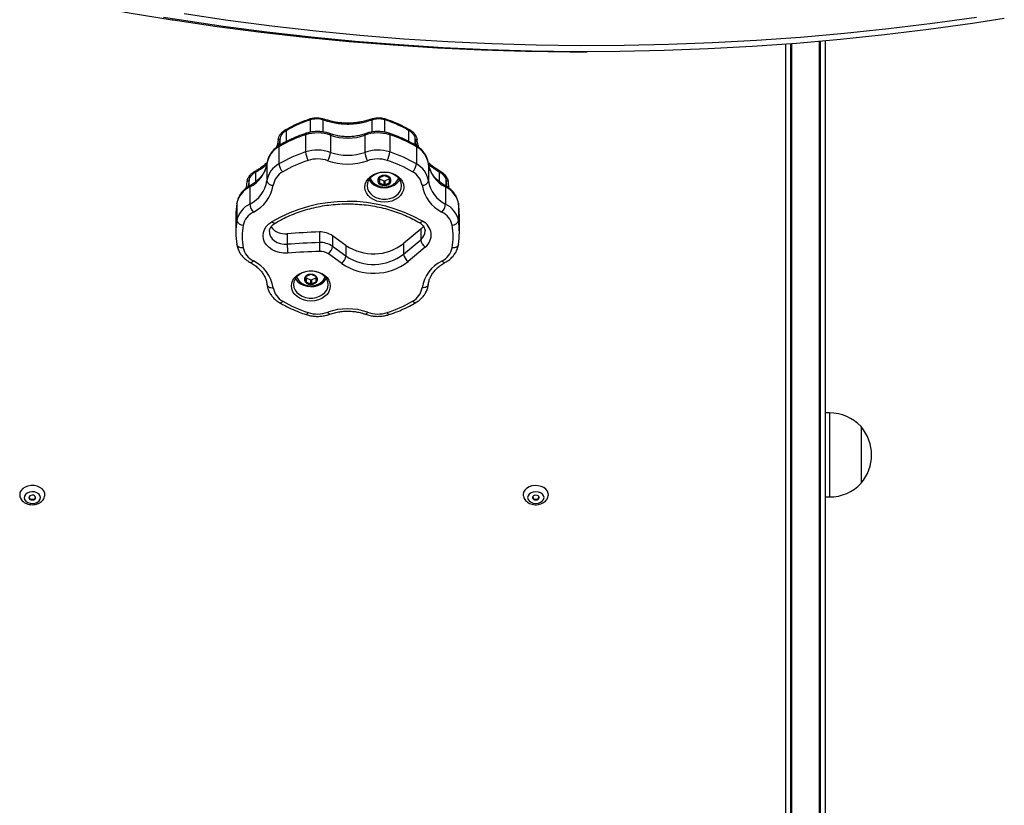
# Model space of a CAD drawing. Units: millimetres. Extents: x 242 to 6978, y 279 to 12096.
# Drawn here: x 2597 to 3066, y 2330 to 2704 of the extents above; entities that cross this region are included whole.
import ezdxf

# ---------------------------------------------------------------- set-up
doc = ezdxf.new("R2010")
doc.units = ezdxf.units.MM
doc.header["$LTSCALE"] = 50

msp = doc.modelspace()

# ---------------------------------------------------------------- linework, layer by layer
at = {"color": 8, "linetype": 'Continuous', "lineweight": 25}
for p, q in [((2978.12, 2693.99), (2978.12, 1958)), ((2965.12, 1958), (2965.12, 2692.91)), ((2735.71, 2650.72), (2735.71, 2656.78)), ((2741.78, 2650.85), (2741.78, 2656.69)), ((2765.07, 2650.82), (2765.07, 2656.69)), ((2771.15, 2650.72), (2771.15, 2656.78)), ((2724.24, 2646.31), (2724.24, 2651.63)), ((2782.61, 2646.3), (2782.61, 2651.63)), ((2721.31, 2644.7), (2721.31, 2647.65)), ((2785.54, 2644.73), (2785.54, 2647.64)), ((2709.67, 2627.12), (2709.67, 2631.81)), ((2797.19, 2627.14), (2797.19, 2631.81)), ((2705.26, 2624.21), (2705.53, 2627.44)), ((2706.52, 2625.08), (2706.52, 2627.94)), ((2800.33, 2625.11), (2800.33, 2627.94)), ((2801.32, 2627.44), (2801.58, 2624.26)), ((2983.12, 2516.93), (2983.12, 2476.93))]:
    msp.add_line(p, q, dxfattribs=at)
at = {"color": 7, "linetype": 'Continuous', "lineweight": 25}
for p, q in [((2978.62, 2694.03), (2978.62, 1958.04)), ((2981.12, 1960.75), (2981.12, 2694.26)), ((2864.72, 2689.1), (2867.55, 2689.1)), ((2962.12, 2692.67), (2962.12, 1960.75)), ((2964.62, 1958.04), (2964.62, 2692.87)), ((2733.41, 2649.5), (2733.41, 2641.33)), ((2745.23, 2649.32), (2745.23, 2641.15)), ((2761.64, 2649.33), (2761.64, 2641.15)), ((2773.47, 2649.51), (2773.47, 2641.34)), ((2720.69, 2643.8), (2720.69, 2635.62)), ((2786.2, 2643.8), (2786.2, 2635.63)), ((2714.98, 2635.74), (2714.98, 2627.56)), ((2791.9, 2635.74), (2791.9, 2627.57)), ((2768.43, 2628.78), (2768.43, 2626.9)), ((2770.73, 2629.99), (2768.63, 2629.05)), ((2768.63, 2628.51), (2770.73, 2627.57)), ((2768.63, 2628.51), (2768.63, 2626.63)), ((2773.23, 2629.05), (2771.13, 2629.99)), ((2771.13, 2627.57), (2773.23, 2628.51)), ((2773.23, 2628.51), (2773.23, 2626.63)), ((2773.43, 2628.78), (2773.43, 2628.79)), ((2773.43, 2626.9), (2773.43, 2628.78)), ((2773.43, 2628.78), (2773.43, 2626.9)), ((2706.27, 2624.94), (2706.52, 2627.98)), ((2706.77, 2624.68), (2706.77, 2616.5)), ((2768.63, 2626.63), (2770.73, 2625.69)), ((2770.73, 2627.57), (2770.73, 2625.69)), ((2771.13, 2627.57), (2771.13, 2625.69)), ((2771.13, 2625.69), (2773.23, 2626.63)), ((2800.11, 2624.68), (2800.11, 2616.5)), ((2800.33, 2627.98), (2800.58, 2624.94)), ((2700.65, 2616.8), (2700.67, 2617)), ((2700.65, 2616.8), (2700.65, 2608.63)), ((2806.21, 2617), (2806.23, 2616.81)), ((2806.23, 2616.81), (2806.23, 2608.63)), ((2700.18, 2611.09), (2700.18, 2602.92)), ((2806.69, 2602.92), (2806.69, 2611.1)), ((2724.61, 2602.36), (2724.61, 2597.33)), ((2739.97, 2603.19), (2739.97, 2598.16)), ((2752.64, 2596.82), (2746.29, 2601.39)), ((2746.29, 2601.39), (2746.29, 2596.36)), ((2788.26, 2604.52), (2780.07, 2597.65)), ((2788.26, 2604.52), (2788.26, 2599.49)), ((2700.66, 2597.05), (2700.65, 2597.23)), ((2746.29, 2596.36), (2752.64, 2591.79)), ((2752.64, 2596.82), (2752.64, 2591.79)), ((2780.07, 2592.61), (2788.26, 2599.49)), ((2780.07, 2597.65), (2780.07, 2592.61)), ((2790.46, 2596.02), (2782.27, 2589.14)), ((2806.23, 2597.21), (2806.21, 2597.01)), ((2750.6, 2588.19), (2744.25, 2592.76)), ((2733.43, 2581.65), (2733.43, 2579.76)), ((2735.73, 2582.86), (2733.63, 2581.92)), ((2733.63, 2581.38), (2735.73, 2580.44)), ((2733.63, 2581.38), (2733.63, 2579.49)), ((2738.23, 2581.92), (2736.13, 2582.86)), ((2736.13, 2580.44), (2738.23, 2581.38)), ((2738.23, 2581.38), (2738.23, 2579.49)), ((2738.43, 2581.95), (2738.43, 2581.65)), ((2738.43, 2579.76), (2738.43, 2581.65)), ((2738.43, 2581.65), (2738.43, 2579.76)), ((2738.43, 2581.65), (2738.43, 2581.65)), ((2733.63, 2579.49), (2735.73, 2578.55)), ((2735.73, 2580.44), (2735.73, 2578.55)), ((2736.13, 2580.44), (2736.13, 2578.55)), ((2736.13, 2578.55), (2738.23, 2579.49)), ((2983.12, 2516.93), (2981.12, 2516.93)), ((2998.12, 2510.43), (2998.12, 2483.43)), ((2981.12, 2476.93), (2983.12, 2476.93))]:
    msp.add_line(p, q, dxfattribs=at)
at = {"color": 8, "linetype": 'Continuous', "lineweight": 25, "flags": 128}
for points in [[(2607.66, 2715.67), (2628.5, 2711.52), (2649.37, 2707.71), (2669.8, 2704.34)], [(2675.46, 2707.25), (2696.37, 2704.15), (2717.3, 2701.41), (2738.25, 2699.02), (2759.22, 2696.99), (2780.21, 2695.3), (2801.21, 2693.97), (2822.22, 2693), (2843.24, 2692.38), (2864.26, 2692.11), (2885.28, 2692.19), (2906.3, 2692.63), (2927.31, 2693.43), (2948.32, 2694.57), (2969.31, 2696.07), (2990.29, 2697.93), (3011.25, 2700.14), (3032.2, 2702.7), (3053.12, 2705.61)], [(2733.41, 2649.5), (2733.43, 2649.83), (2733.5, 2650.06), (2733.6, 2650.19), (2733.64, 2650.21)], [(2745.23, 2649.32), (2745.2, 2649.65), (2745.13, 2649.89), (2745.01, 2650.02), (2744.98, 2650.03)], [(2761.64, 2649.33), (2761.67, 2649.66), (2761.74, 2649.89), (2761.86, 2650.02), (2761.89, 2650.04)], [(2773.47, 2649.51), (2773.45, 2649.84), (2773.38, 2650.07), (2773.28, 2650.2), (2773.24, 2650.21)], [(2718.83, 2607.38), (2718.8, 2607.37), (2718.58, 2607.31), (2718.3, 2607.36), (2717.98, 2607.5), (2717.63, 2607.74), (2717.27, 2608.06)], [(2787.54, 2607.67), (2787.56, 2607.66), (2787.79, 2607.61), (2788.06, 2607.66), (2788.38, 2607.8), (2788.72, 2608.04), (2789.07, 2608.37)], [(2716.12, 2603.43), (2716.22, 2602.36), (2716.66, 2601.12), (2717.44, 2599.97), (2718.51, 2598.98), (2719.83, 2598.19), (2721.33, 2597.64), (2722.95, 2597.35), (2724.61, 2597.33)], [(2703.62, 2595.64), (2703.04, 2595.62), (2702.48, 2595.67), (2701.97, 2595.8), (2701.52, 2595.99), (2701.15, 2596.24), (2700.87, 2596.53), (2700.7, 2596.87), (2700.66, 2597.05)], [(2806.21, 2597.01), (2806.17, 2596.85), (2806, 2596.51), (2805.73, 2596.21), (2805.36, 2595.96), (2804.91, 2595.77), (2804.39, 2595.65), (2803.83, 2595.6), (2803.25, 2595.62)], [(2707.05, 2588.63), (2707.06, 2588.63), (2707.27, 2588.58), (2707.53, 2588.64), (2707.83, 2588.79), (2708.15, 2589.04), (2708.48, 2589.38)], [(2799.82, 2588.61), (2799.82, 2588.61), (2799.61, 2588.56), (2799.35, 2588.62), (2799.05, 2588.78), (2798.73, 2589.03), (2798.39, 2589.36)], [(2720.99, 2569.51), (2721, 2569.5), (2721.23, 2569.44), (2721.5, 2569.49), (2721.82, 2569.64), (2722.16, 2569.88), (2722.51, 2570.2)], [(2785.9, 2569.52), (2785.88, 2569.51), (2785.65, 2569.46), (2785.38, 2569.51), (2785.06, 2569.65), (2784.72, 2569.89), (2784.37, 2570.22)], [(2733.61, 2563.84), (2733.72, 2563.84), (2733.9, 2563.93), (2734.1, 2564.13), (2734.32, 2564.42), (2734.54, 2564.81)], [(2744.97, 2564.02), (2744.84, 2564.01), (2744.65, 2564.1), (2744.43, 2564.29), (2744.19, 2564.58), (2743.94, 2564.95)], [(2761.89, 2564.02), (2762.01, 2564.01), (2762.2, 2564.1), (2762.42, 2564.29), (2762.66, 2564.58), (2762.91, 2564.95)], [(2773.24, 2563.84), (2773.13, 2563.84), (2772.95, 2563.93), (2772.75, 2564.13), (2772.54, 2564.42), (2772.31, 2564.81)]]:
    msp.add_lwpolyline(points, dxfattribs=at)
at = {"color": 7, "linetype": 'Continuous', "lineweight": 25, "flags": 128}
for points in [[(3066.41, 2704.96), (3051.22, 2702.62), (3030.27, 2699.71), (3009.3, 2697.15), (2988.31, 2694.94), (2967.31, 2693.08), (2946.29, 2691.58), (2925.26, 2690.43), (2904.22, 2689.63), (2883.18, 2689.19), (2862.13, 2689.11), (2841.08, 2689.38), (2820.04, 2690), (2799.01, 2690.98), (2777.98, 2692.31), (2756.97, 2693.99), (2735.97, 2696.03), (2714.99, 2698.42), (2694.04, 2701.17), (2673.11, 2704.26), (2665.67, 2705.45)], [(2669.8, 2704.34), (2670.28, 2704.26), (2691.21, 2701.17), (2712.17, 2698.42), (2733.14, 2696.03), (2754.14, 2693.99), (2775.15, 2692.31), (2796.18, 2690.98), (2817.21, 2690), (2838.26, 2689.38), (2859.3, 2689.11), (2864.72, 2689.1)], [(2780.18, 2624.6), (2780, 2623.2), (2779.47, 2621.85), (2778.62, 2620.61), (2777.47, 2619.52), (2776.07, 2618.62), (2774.47, 2617.96), (2772.73, 2617.55), (2770.93, 2617.41), (2769.12, 2617.55), (2767.39, 2617.96), (2765.79, 2618.62), (2764.39, 2619.52), (2763.24, 2620.61), (2762.38, 2621.85), (2761.85, 2623.2), (2761.68, 2624.6), (2761.86, 2626), (2762.38, 2627.35), (2763.24, 2628.6), (2764.39, 2629.69), (2765.79, 2630.58), (2767.39, 2631.25), (2769.12, 2631.66), (2770.93, 2631.79), (2772.73, 2631.66), (2774.47, 2631.25), (2776.07, 2630.58), (2777.47, 2629.69), (2778.62, 2628.6), (2779.47, 2627.35), (2780, 2626), (2780.18, 2624.6)], [(2779.18, 2625.23), (2779, 2626.56), (2778.46, 2627.84), (2777.6, 2629), (2776.45, 2630), (2775.05, 2630.79), (2773.48, 2631.33), (2771.79, 2631.61), (2770.06, 2631.61), (2768.38, 2631.33), (2766.8, 2630.79), (2765.41, 2630), (2764.25, 2629), (2763.39, 2627.84), (2762.86, 2626.56), (2762.68, 2625.23), (2762.86, 2623.9), (2763.39, 2622.62), (2764.25, 2621.46), (2765.41, 2620.46), (2766.8, 2619.68), (2768.38, 2619.13), (2770.06, 2618.85), (2771.79, 2618.85), (2773.48, 2619.13), (2775.05, 2619.68), (2776.45, 2620.46), (2777.6, 2621.46), (2778.46, 2622.62), (2779, 2623.9), (2779.18, 2625.23)], [(2763.55, 2628.1), (2763.79, 2627.7), (2764.74, 2626.57), (2765.97, 2625.63), (2767.44, 2624.92), (2769.07, 2624.46), (2770.78, 2624.29), (2772.51, 2624.41), (2774.15, 2624.82), (2775.65, 2625.49), (2776.93, 2626.4), (2777.93, 2627.5), (2778.3, 2628.1)], [(2773.66, 2628.96), (2772.95, 2629.62), (2772.01, 2630.04), (2770.93, 2630.19), (2769.85, 2630.04), (2768.9, 2629.62), (2768.2, 2628.96), (2767.82, 2628.16), (2767.82, 2627.31), (2768.2, 2626.51), (2768.9, 2625.86), (2769.85, 2625.44), (2770.93, 2625.29), (2772.01, 2625.44), (2772.95, 2625.86), (2773.66, 2626.51), (2774.03, 2627.31), (2774.03, 2628.16), (2773.66, 2628.96)], [(2768, 2628.29), (2767.97, 2628.2), (2767.97, 2627.39), (2768.33, 2626.63), (2769, 2626.01), (2769.9, 2625.6), (2770.93, 2625.46), (2771.95, 2625.6), (2772.86, 2626.01), (2773.53, 2626.63), (2773.88, 2627.39), (2773.88, 2628.2), (2773.53, 2628.96), (2773.53, 2628.96)], [(2767.93, 2627.84), (2767.97, 2627.43), (2768.33, 2626.67), (2769, 2626.05), (2769.9, 2625.65), (2770.93, 2625.51), (2771.95, 2625.65), (2772.86, 2626.05), (2773.53, 2626.67), (2773.88, 2627.43), (2773.93, 2627.84)], [(2724.9, 2593.12), (2722.92, 2593.12), (2720.97, 2593.4), (2719.13, 2593.95), (2717.44, 2594.75), (2715.97, 2595.78), (2714.77, 2597), (2713.87, 2598.37), (2713.32, 2599.85), (2713.12, 2601.37), (2713.28, 2602.91), (2713.8, 2604.39), (2714.66, 2605.78), (2715.83, 2607.01), (2717.27, 2608.06)], [(2789.54, 2605.98), (2789.22, 2605.53), (2788.26, 2604.52)], [(2745.18, 2577.47), (2745, 2576.06), (2744.47, 2574.71), (2743.62, 2573.47), (2742.47, 2572.38), (2741.07, 2571.49), (2739.47, 2570.82), (2737.73, 2570.41), (2735.93, 2570.27), (2734.12, 2570.41), (2732.39, 2570.82), (2730.79, 2571.49), (2729.39, 2572.38), (2728.24, 2573.47), (2727.38, 2574.71), (2726.85, 2576.06), (2726.68, 2577.47), (2726.85, 2578.87), (2727.38, 2580.22), (2728.24, 2581.46), (2729.39, 2582.55), (2730.79, 2583.45), (2732.39, 2584.11), (2734.12, 2584.52), (2735.93, 2584.66), (2737.73, 2584.52), (2739.47, 2584.11), (2741.07, 2583.45), (2742.47, 2582.55), (2743.62, 2581.46), (2744.47, 2580.22), (2745, 2578.87), (2745.18, 2577.47)], [(2744.18, 2578.1), (2744, 2579.43), (2743.46, 2580.7), (2742.6, 2581.87), (2741.45, 2582.86), (2740.05, 2583.65), (2738.48, 2584.2), (2736.79, 2584.47), (2735.06, 2584.47), (2733.38, 2584.2), (2731.8, 2583.65), (2730.41, 2582.86), (2729.25, 2581.87), (2728.39, 2580.7), (2727.86, 2579.43), (2727.68, 2578.1), (2727.86, 2576.76), (2728.39, 2575.49), (2729.25, 2574.33), (2730.41, 2573.33), (2731.8, 2572.54), (2733.38, 2572), (2735.06, 2571.72), (2736.79, 2571.72), (2738.48, 2572), (2740.05, 2572.54), (2741.45, 2573.33), (2742.6, 2574.33), (2743.46, 2575.49), (2744, 2576.76), (2744.18, 2578.1)], [(2738.66, 2581.83), (2737.95, 2582.48), (2737, 2582.91), (2735.93, 2583.05), (2734.85, 2582.91), (2733.9, 2582.48), (2733.2, 2581.83), (2732.82, 2581.03), (2732.82, 2580.18), (2733.2, 2579.38), (2733.9, 2578.73), (2734.85, 2578.3), (2735.93, 2578.15), (2737, 2578.3), (2737.95, 2578.73), (2738.66, 2579.38), (2739.03, 2580.18), (2739.03, 2581.03), (2738.66, 2581.83)], [(2732.93, 2580.66), (2732.97, 2580.25), (2733.33, 2579.49), (2734, 2578.87), (2734.9, 2578.47), (2735.93, 2578.33), (2736.95, 2578.47), (2737.85, 2578.87), (2738.52, 2579.49), (2738.88, 2580.25), (2738.88, 2581.06), (2738.52, 2581.82), (2738.52, 2581.82)], [(2714.98, 2578.29), (2715.04, 2577.93), (2715.21, 2577.59), (2715.48, 2577.28), (2715.85, 2577.02), (2716.31, 2576.81), (2716.82, 2576.67), (2717.39, 2576.6), (2717.97, 2576.61)], [(2728.55, 2580.97), (2728.79, 2580.56), (2729.74, 2579.44), (2730.97, 2578.49), (2732.44, 2577.78), (2734.07, 2577.33), (2735.78, 2577.16), (2737.5, 2577.28), (2739.15, 2577.69), (2740.65, 2578.36), (2741.93, 2579.27), (2742.93, 2580.37), (2743.3, 2580.97)], [(2732.93, 2580.71), (2732.97, 2580.3), (2733.33, 2579.54), (2734, 2578.92), (2734.9, 2578.51), (2735.93, 2578.37), (2736.95, 2578.51), (2737.85, 2578.92), (2738.52, 2579.54), (2738.88, 2580.3), (2738.93, 2580.71)], [(2791.89, 2578.29), (2791.84, 2577.93), (2791.67, 2577.59), (2791.39, 2577.28), (2791.02, 2577.02), (2790.57, 2576.81), (2790.05, 2576.68), (2789.49, 2576.61), (2788.91, 2576.61)], [(2609.12, 2478.09), (2609.04, 2478.8), (2608.61, 2479.82), (2607.83, 2480.74), (2606.76, 2481.49), (2605.46, 2482.02), (2604.01, 2482.31), (2602.51, 2482.34), (2601.04, 2482.1), (2599.71, 2481.6), (2598.59, 2480.89), (2597.75, 2480), (2597.25, 2478.99), (2597.12, 2477.93), (2597.12, 2477.93)], [(2599.22, 2476.51), (2599.46, 2475.66), (2600.06, 2474.9), (2600.95, 2474.31), (2602.06, 2473.95), (2603.27, 2473.85), (2604.47, 2474.02), (2605.54, 2474.44), (2606.36, 2475.08), (2606.87, 2475.87), (2607.02, 2476.73), (2606.78, 2477.58), (2606.18, 2478.34), (2605.28, 2478.93), (2604.18, 2479.29), (2602.96, 2479.39), (2601.77, 2479.22), (2600.7, 2478.8), (2599.88, 2478.16), (2599.37, 2477.37), (2599.22, 2476.51)], [(2849.12, 2478.15), (2849.07, 2478.63), (2848.7, 2479.67), (2847.97, 2480.6), (2846.94, 2481.38), (2845.67, 2481.96), (2844.24, 2482.29), (2842.74, 2482.35), (2841.27, 2482.15), (2839.9, 2481.7), (2838.75, 2481.02), (2837.86, 2480.15), (2837.31, 2479.16), (2837.12, 2478.1)], [(2839.22, 2476.62), (2839.41, 2475.76), (2839.96, 2474.99), (2840.83, 2474.38), (2841.91, 2473.98), (2843.12, 2473.85), (2844.32, 2473.98), (2845.41, 2474.38), (2846.27, 2474.99), (2846.83, 2475.76), (2847.02, 2476.62), (2846.83, 2477.48), (2846.27, 2478.25), (2845.41, 2478.86), (2844.32, 2479.26), (2843.12, 2479.39), (2841.91, 2479.26), (2840.83, 2478.86), (2839.96, 2478.25), (2839.41, 2477.48), (2839.22, 2476.62)], [(2603.18, 2475.48), (2603.79, 2475.59), (2604.29, 2475.85), (2604.62, 2476.23), (2604.72, 2476.66), (2604.57, 2477.1), (2604.2, 2477.45), (2603.67, 2477.69), (2603.06, 2477.76), (2602.45, 2477.65), (2601.94, 2477.39), (2601.62, 2477.01), (2601.52, 2476.57), (2601.67, 2476.14), (2602.03, 2475.78), (2602.57, 2475.55), (2603.18, 2475.48)], [(2843.12, 2475.48), (2843.73, 2475.57), (2844.25, 2475.82), (2844.6, 2476.19), (2844.72, 2476.62), (2844.6, 2477.06), (2844.25, 2477.42), (2843.73, 2477.67), (2843.12, 2477.76), (2842.51, 2477.67), (2841.99, 2477.42), (2841.64, 2477.06), (2841.52, 2476.62), (2841.64, 2476.19), (2841.99, 2475.82), (2842.51, 2475.57), (2843.12, 2475.48)]]:
    msp.add_lwpolyline(points, dxfattribs=at)
at = {"color": 7, "linetype": 'Continuous', "lineweight": 25}
for centre, radius, start, end in [((2753.1, 2588.62), 63.99, 107.9233, 120.428), ((2739.05, 2631.99), 18.41, 70.3961, 107.8564), ((2753.43, 2672.32), 24.41, 250.3752, 289.6615), ((2767.83, 2631.99), 18.41, 72.1444, 109.6385), ((2753.78, 2588.63), 63.99, 59.5629, 72.0774), ((2725.89, 2634.06), 11.03, 118.0875, 171.266), ((2739.05, 2623.81), 18.41, 70.3961, 107.8564), ((2767.83, 2623.82), 18.4, 72.1414, 109.6415), ((2781, 2634.07), 11.03, 8.7089, 61.9034), ((2753.09, 2580.47), 63.97, 107.9209, 120.4304), ((2743.41, 2642.02), 10.02, 183.9388, 208.1347), ((2739.05, 2623.37), 14.63, 70.3996, 107.8548), ((2736.09, 2641.84), 9.16, 329.1695, 355.654), ((2753.43, 2664.15), 24.42, 250.3773, 289.6593), ((2770.77, 2641.85), 9.15, 184.3644, 210.8718), ((2767.83, 2623.38), 14.62, 72.1426, 109.642), ((2763.48, 2642.03), 10.02, 331.8602, 356.0663), ((2753.78, 2580.45), 63.99, 59.5629, 72.0774), ((2700.3, 2638.06), 14.86, 295.7927, 351.0124), ((2725.88, 2625.89), 11.03, 118.0802, 171.2701), ((2726.98, 2636.36), 6.34, 186.7067, 225.043), ((2753.26, 2579.51), 60.74, 107.9269, 120.4232), ((2753.43, 2663.7), 28.19, 250.3759, 289.6587), ((2753.64, 2579.58), 60.67, 59.5599, 72.0799), ((2779.91, 2636.36), 6.33, 314.9457, 353.2957), ((2781, 2625.9), 11.03, 8.7089, 61.9034), ((2806.59, 2638.06), 14.86, 188.9669, 244.1867), ((2726.63, 2624.15), 8.76, 118.085, 171.2689), ((2769.21, 2630.63), 5.36, 199.0887, 235.2355), ((2768.73, 2628.76), 0.308, 110.4059, 176.4079), ((2768.73, 2628.8), 0.308, 184.8591, 249.6751), ((2770.93, 2629.54), 0.5, 66.4222, 113.5778), ((2773.12, 2628.76), 0.308, 3.6126, 69.5735), ((2773.12, 2628.8), 0.307, 290.2455, 356.4712), ((2772.7, 2630.59), 5.31, 304.7335, 341.1143), ((2780.25, 2624.15), 8.76, 8.7077, 61.9036), ((2711.74, 2614.5), 11.33, 116.0385, 168.248), ((2700.3, 2629.89), 14.87, 295.7964, 351.0111), ((2701.02, 2628.16), 17.16, 295.7951, 351.0112), ((2717.73, 2628.32), 2.85, 195.295, 274.8266), ((2768.73, 2626.92), 0.308, 183.5797, 249.5737), ((2770.93, 2628.02), 0.494, 246.1049, 293.8951), ((2770.93, 2626.14), 0.5, 246.432, 293.568), ((2773.12, 2626.92), 0.308, 290.4566, 356.3572), ((2789.16, 2628.32), 2.85, 265.1489, 344.705), ((2805.86, 2628.15), 17.16, 188.9635, 244.1924), ((2806.58, 2629.88), 14.86, 188.9645, 244.1915), ((2795.14, 2614.5), 11.33, 11.7512, 63.949), ((2735.49, 2611.09), 35.3, 170.6938, 180.0008), ((2711.74, 2606.32), 11.33, 116.0323, 168.2541), ((2713.44, 2617.23), 6.71, 186.254, 222.4322), ((2753.44, 2545.58), 72.2, 60.4267, 120.0596), ((2793.44, 2617.23), 6.71, 317.547, 353.7435), ((2795.14, 2606.32), 11.33, 11.7498, 63.947), ((2771.33, 2611.09), 35.36, 0.0102, 9.3008), ((2712.44, 2604.62), 9, 116.0334, 168.2529), ((2794.44, 2604.62), 9, 11.7537, 63.9442), ((2735.49, 2602.92), 35.31, 170.6947, 189.267), ((2703.5, 2609.39), 2.95, 195.0192, 272.5199), ((2736.68, 2601.03), 33.49, 170.6964, 189.2657), ((2723.61, 2610.6), 8.29, 216.4297, 276.9504), ((2785.93, 2601.76), 7.31, 308.2215, 64.5876), ((2803.38, 2609.39), 2.95, 267.4823, 344.9808), ((2770.2, 2601.03), 33.49, 350.6964, 9.3048), ((2771.38, 2602.92), 35.31, 350.6957, 9.3055), ((2753.36, 2212.3), 391.12, 91.9625, 94.2156), ((2740.46, 2592.91), 10.29, 55.4758, 92.7071), ((2712.44, 2597.47), 9, 191.7196, 243.9628), ((2753.4, 2206.86), 391.53, 91.9655, 94.2162), ((2765.72, 2597.99), 41.11, 180.9095, 186.791), ((2740.45, 2587.88), 10.3, 55.4824, 92.701), ((2828.06, 2598.81), 88.1, 180.4234, 183.1677), ((2740.75, 2597.12), 5.59, 308.7663, 352.1864), ((2765.79, 2616.02), 23.27, 235.5883, 307.8486), ((2793.31, 2600.26), 5.12, 188.7007, 236.0725), ((2794.44, 2597.45), 9, 296.0275, 348.2509), ((2753.4, 2206.21), 387.97, 91.9647, 94.2137), ((2740.42, 2587.2), 6.75, 55.4644, 92.717), ((2747.1, 2592.55), 5.59, 308.7651, 352.1839), ((2765.79, 2610.94), 23.23, 235.516, 307.923), ((2785.13, 2593.39), 5.12, 188.7026, 236.0705), ((2701.02, 2573.93), 17.16, 8.9863, 64.2047), ((2765.78, 2610.4), 26.9, 235.6361, 307.803), ((2805.86, 2573.9), 17.17, 115.7955, 170.9261), ((2734.21, 2583.49), 5.36, 199.0828, 235.2381), ((2733.73, 2581.63), 0.307, 110.2966, 176.4201), ((2733.73, 2581.67), 0.31, 185.0596, 249.4747), ((2735.93, 2582.41), 0.494, 66.121, 113.879), ((2738.12, 2581.63), 0.307, 3.5165, 69.7341), ((2738.12, 2581.67), 0.308, 290.4566, 356.3572), ((2737.7, 2583.45), 5.3, 304.7227, 341.3109), ((2726.63, 2577.94), 8.77, 188.7352, 241.9495), ((2733.73, 2579.78), 0.308, 183.6126, 249.5735), ((2735.93, 2580.9), 0.5, 246.432, 293.568), ((2735.93, 2579.01), 0.5, 246.4222, 293.5778), ((2738.12, 2579.78), 0.308, 290.4265, 356.3874), ((2780.24, 2577.95), 8.77, 298.0876, 351.1892), ((2753.22, 2622.55), 60.69, 239.6049, 252.0792), ((2753.65, 2622.51), 60.65, 287.9173, 300.4323), ((2739.03, 2578.72), 14.62, 252.1366, 289.6423), ((2753.43, 2538.41), 28.18, 70.3347, 109.6653), ((2767.82, 2578.72), 14.62, 250.3577, 287.8634), ((2983.12, 2496.38), 20.56, 43.1426, 90), ((2982.39, 2496.93), 20.73, 319.3537, 40.6463), ((2983.12, 2497.49), 20.56, 270, 316.8574), ((2602.96, 2477.35), 1.53, 201.1766, 278.2269), ((2603.32, 2477.3), 1.47, 264.7273, 339.9689), ((2842.94, 2477.32), 1.5, 200.6232, 276.7402), ((2843.3, 2477.32), 1.5, 263.2629, 339.3698)]:
    msp.add_arc(centre, radius, start, end, dxfattribs=at)
at = {"color": 8, "linetype": 'Continuous', "lineweight": 25}
for centre, radius, start, end in [((2721.48, 2643.9), 0.792, 128.7586, 187.8366), ((2785.41, 2643.91), 0.791, 352.1619, 51.2687), ((2707.54, 2624.79), 0.779, 128.6534, 188.4464), ((2799.34, 2624.79), 0.78, 351.5621, 51.2795), ((2784.97, 2603.72), 5.36, 307.8764, 358.9962)]:
    msp.add_arc(centre, radius, start, end, dxfattribs=at)
at = {"color": 7, "linetype": 'Continuous', "lineweight": 25}
for points, knots in [([(2723.64, 2651.81), (2725.48, 2652.83), (2729.16, 2654.88), (2733.27, 2656.35), (2735.32, 2657.08)], [0, 0, 0, 0, 0.500005, 1, 1, 1, 1]), ([(2724.08, 2651.54), (2724.65, 2651.87), (2726.3, 2652.83), (2729.18, 2654.26), (2732.5, 2655.68), (2734.72, 2656.45), (2735.71, 2656.78)], [0, 0, 0, 0, 0.157787, 0.459512, 0.761297, 1, 1, 1, 1]), ([(2735.32, 2657.09), (2735.88, 2657.25), (2736.45, 2657.41), (2737.61, 2657.57), (2738.22, 2657.62), (2739.38, 2657.59), (2740.57, 2657.49), (2741.66, 2657.15), (2742.21, 2656.98)], [0, 0, 0, 0, 0.249922, 0.257295, 0.499999, 0.506532, 0.750085, 1, 1, 1, 1]), ([(2735.59, 2656.75), (2735.83, 2656.82), (2736.55, 2657.04), (2737.81, 2657.23), (2739.35, 2657.24), (2740.73, 2657.03), (2741.55, 2656.76), (2741.9, 2656.65)], [0, 0, 0, 0, 0.11938, 0.354481, 0.589756, 0.824784, 1, 1, 1, 1]), ([(2741.73, 2656.71), (2742.21, 2656.54), (2743.58, 2656.06), (2745.95, 2655.43), (2748.83, 2654.91), (2751.76, 2654.65), (2754.72, 2654.63), (2757.66, 2654.87), (2760.55, 2655.35), (2763.04, 2655.98), (2764.53, 2656.51), (2765.12, 2656.71)], [0, 0, 0, 0, 0.0648226, 0.1869172, 0.30905, 0.4311997, 0.5533599, 0.6755347, 0.7977265, 0.9199403, 1, 1, 1, 1]), ([(2764.65, 2656.98), (2764.3, 2656.87), (2763.58, 2656.62), (2762.52, 2656.29), (2761.42, 2655.98), (2760.32, 2655.73), (2759.42, 2655.56), (2758.7, 2655.44), (2758.13, 2655.36), (2757.5, 2655.27), (2756.89, 2655.2), (2756.5, 2655.17), (2756.24, 2655.14), (2755.98, 2655.12), (2755.43, 2655.08), (2754.54, 2655.04), (2753.14, 2655.02), (2751.85, 2655.05), (2750.92, 2655.12), (2750.41, 2655.16), (2749.72, 2655.23), (2748.74, 2655.35), (2747.4, 2655.56), (2745.79, 2655.88), (2743.97, 2656.39), (2742.78, 2656.79), (2742.21, 2656.98)], [0, 0, 0, 0, 0.048453, 0.102388, 0.147589, 0.199989, 0.250001, 0.267973, 0.295324, 0.325019, 0.350014, 0.37501, 0.376042, 0.384552, 0.408567, 0.44706, 0.500028, 0.589887, 0.614298, 0.621367, 0.656267, 0.703102, 0.750029, 0.833467, 0.918431, 1, 1, 1, 1]), ([(2764.65, 2656.98), (2765.2, 2657.15), (2765.76, 2657.33), (2766.91, 2657.54), (2767.52, 2657.6), (2768.68, 2657.61), (2769.87, 2657.55), (2770.98, 2657.24), (2771.53, 2657.09)], [0, 0, 0, 0, 0.249926, 0.257264, 0.499996, 0.506528, 0.750083, 1, 1, 1, 1]), ([(2764.95, 2656.65), (2765.19, 2656.73), (2765.89, 2656.97), (2767.14, 2657.21), (2768.68, 2657.26), (2770.07, 2657.1), (2770.9, 2656.85), (2771.26, 2656.75)], [0, 0, 0, 0, 0.119318, 0.354454, 0.589779, 0.824846, 1, 1, 1, 1]), ([(2771.15, 2656.78), (2771.8, 2656.56), (2773.69, 2655.92), (2776.73, 2654.69), (2779.95, 2653.15), (2781.91, 2652.03), (2782.77, 2651.54)], [0, 0, 0, 0, 0.157879, 0.459469, 0.761095, 1, 1, 1, 1]), ([(2771.53, 2657.08), (2773.59, 2656.35), (2777.7, 2654.88), (2781.38, 2652.83), (2783.22, 2651.81)], [0, 0, 0, 0, 0.4999856, 1, 1, 1, 1]), ([(2720.31, 2647.1), (2720.39, 2647.56), (2720.48, 2648.03), (2720.83, 2648.91), (2721.07, 2649.35), (2721.63, 2650.14), (2722.3, 2650.91), (2723.19, 2651.51), (2723.64, 2651.81)], [0, 0, 0, 0, 0.249936, 0.256731, 0.500022, 0.506332, 0.75006, 1, 1, 1, 1]), ([(2721.3, 2647.59), (2721.33, 2647.77), (2721.41, 2648.33), (2721.77, 2649.24), (2722.49, 2650.28), (2723.33, 2651.06), (2723.95, 2651.45), (2724.18, 2651.59)], [0, 0, 0, 0, 0.118869, 0.370266, 0.618573, 0.862378, 1, 1, 1, 1]), ([(2782.67, 2651.59), (2782.87, 2651.47), (2783.46, 2651.1), (2784.27, 2650.37), (2785, 2649.39), (2785.42, 2648.44), (2785.51, 2647.84), (2785.55, 2647.59)], [0, 0, 0, 0, 0.120573, 0.358518, 0.597227, 0.838496, 1, 1, 1, 1]), ([(2783.22, 2651.81), (2783.67, 2651.51), (2784.14, 2651.2), (2784.9, 2650.5), (2785.24, 2650.11), (2785.54, 2649.69), (2785.82, 2649.29), (2786.29, 2648.44), (2786.46, 2647.56), (2786.54, 2647.1)], [0, 0, 0, 0, 0.249898, 0.257139, 0.499976, 0.502263, 0.518637, 0.750116, 1, 1, 1, 1]), ([(2721.31, 2647.66), (2721.29, 2647.58), (2721.26, 2647.42), (2721.03, 2647.23), (2720.7, 2647.1), (2720.44, 2647.1), (2720.31, 2647.1)], [0, 0, 0, 0, 0.250071, 0.500036, 0.750014, 1, 1, 1, 1]), ([(2720.56, 2644.25), (2720.75, 2644.86), (2721.1, 2646), (2721.25, 2647.18), (2721.32, 2647.73)], [0, 0, 0, 0, 0.526209, 1, 1, 1, 1]), ([(2733.64, 2650.21), (2732.94, 2649.97), (2730.91, 2649.29), (2727.67, 2647.98), (2724.15, 2646.32), (2721.98, 2645.09), (2720.98, 2644.52)], [0, 0, 0, 0, 0.1571901, 0.4520368, 0.746979, 1, 1, 1, 1]), ([(2744.98, 2650.03), (2744.61, 2650.16), (2743.57, 2650.51), (2741.77, 2650.89), (2739.61, 2651.09), (2737.44, 2651.02), (2735.43, 2650.73), (2734.19, 2650.37), (2733.64, 2650.21)], [0, 0, 0, 0, 0.104239, 0.289857, 0.475749, 0.661958, 0.848508, 1, 1, 1, 1]), ([(2761.89, 2650.04), (2761.51, 2649.91), (2760.39, 2649.52), (2758.43, 2649.03), (2756.02, 2648.67), (2753.56, 2648.54), (2751.09, 2648.64), (2748.67, 2648.98), (2746.63, 2649.47), (2745.43, 2649.88), (2744.98, 2650.03)], [0, 0, 0, 0, 0.071295, 0.211883, 0.352553, 0.493182, 0.633766, 0.774259, 0.914641, 1, 1, 1, 1]), ([(2773.24, 2650.21), (2772.86, 2650.33), (2771.8, 2650.65), (2769.99, 2650.97), (2767.83, 2651.11), (2765.66, 2650.98), (2763.66, 2650.62), (2762.44, 2650.22), (2761.89, 2650.04)], [0, 0, 0, 0, 0.104026, 0.289547, 0.475344, 0.661446, 0.847908, 1, 1, 1, 1]), ([(2785.91, 2644.53), (2785.29, 2644.88), (2783.51, 2645.91), (2780.43, 2647.44), (2776.82, 2648.98), (2774.38, 2649.83), (2773.24, 2650.21)], [0, 0, 0, 0, 0.1573643, 0.4515344, 0.7457845, 1, 1, 1, 1]), ([(2785.53, 2647.73), (2785.58, 2647.32), (2785.73, 2646.16), (2786.05, 2645.04), (2786.25, 2644.32)], [0, 0, 0, 0, 0.3619, 1, 1, 1, 1]), ([(2786.54, 2647.1), (2786.41, 2647.1), (2786.15, 2647.1), (2785.82, 2647.23), (2785.59, 2647.42), (2785.56, 2647.58), (2785.54, 2647.66)], [0, 0, 0, 0, 0.2499408, 0.4999994, 0.7499449, 1, 1, 1, 1]), ([(2720.98, 2644.52), (2720.65, 2644.32), (2719.74, 2643.75), (2718.41, 2642.65), (2717.1, 2641.18), (2716.07, 2639.56), (2715.37, 2637.87), (2715.08, 2636.62), (2715, 2635.97), (2714.99, 2635.87)], [0, 0, 0, 0, 0.101546, 0.280986, 0.459942, 0.637174, 0.811992, 0.972708, 1, 1, 1, 1]), ([(2791.9, 2635.87), (2791.84, 2636.24), (2791.71, 2637.19), (2791.22, 2638.69), (2790.38, 2640.31), (2789.27, 2641.81), (2787.92, 2643.15), (2786.75, 2644.02), (2786.05, 2644.44), (2785.91, 2644.53)], [0, 0, 0, 0, 0.105692, 0.27437, 0.443596, 0.614339, 0.787143, 0.955905, 1, 1, 1, 1]), ([(2714.99, 2635.87), (2714.95, 2635.59), (2714.83, 2634.7), (2714.41, 2633.23), (2713.6, 2631.5), (2712.5, 2629.85), (2711.13, 2628.32), (2709.51, 2626.93), (2708.11, 2625.99), (2707.25, 2625.51), (2707.05, 2625.4)], [0, 0, 0, 0, 0.070814, 0.222852, 0.373488, 0.521861, 0.668221, 0.81308, 0.956995, 1, 1, 1, 1]), ([(2709.45, 2631.69), (2709.88, 2631.92), (2711.11, 2632.6), (2712.98, 2633.9), (2714.45, 2635.04), (2715.09, 2635.72), (2715.14, 2635.77)], [0, 0, 0, 0, 0.202977, 0.585045, 0.967119, 1, 1, 1, 1]), ([(2799.83, 2625.4), (2799.5, 2625.59), (2798.52, 2626.14), (2797.05, 2627.18), (2795.5, 2628.57), (2794.21, 2630.09), (2793.18, 2631.7), (2792.42, 2633.39), (2792.04, 2634.79), (2791.93, 2635.62), (2791.9, 2635.87)], [0, 0, 0, 0, 0.0720619, 0.2144794, 0.3570383, 0.5001565, 0.6442853, 0.7900239, 0.9379284, 1, 1, 1, 1]), ([(2791.94, 2635.59), (2792.43, 2635.14), (2793.57, 2634.1), (2795.42, 2632.81), (2796.81, 2632.02), (2797.4, 2631.69)], [0, 0, 0, 0, 0.3047503, 0.702613, 1, 1, 1, 1]), ([(2705.53, 2627.44), (2705.63, 2627.89), (2705.74, 2628.35), (2706.13, 2629.21), (2706.4, 2629.64), (2707, 2630.41), (2707.71, 2631.15), (2708.63, 2631.71), (2709.09, 2632)], [0, 0, 0, 0, 0.249895, 0.256726, 0.500011, 0.50633, 0.750069, 1, 1, 1, 1]), ([(2706.51, 2627.89), (2706.55, 2628.06), (2706.66, 2628.61), (2707.06, 2629.51), (2707.83, 2630.51), (2708.72, 2631.26), (2709.36, 2631.63), (2709.6, 2631.77)], [0, 0, 0, 0, 0.118721, 0.369642, 0.616874, 0.859681, 1, 1, 1, 1]), ([(2797.25, 2631.77), (2797.46, 2631.65), (2798.06, 2631.31), (2798.92, 2630.61), (2799.7, 2629.65), (2800.16, 2628.73), (2800.29, 2628.13), (2800.34, 2627.89)], [0, 0, 0, 0, 0.120591, 0.358041, 0.596015, 0.836199, 1, 1, 1, 1]), ([(2797.76, 2632), (2798.23, 2631.72), (2798.71, 2631.43), (2799.51, 2630.75), (2799.87, 2630.39), (2800.19, 2629.98), (2800.49, 2629.58), (2801.01, 2628.75), (2801.22, 2627.89), (2801.32, 2627.44)], [0, 0, 0, 0, 0.249885, 0.257172, 0.499975, 0.5023, 0.518679, 0.75007, 1, 1, 1, 1]), ([(2707.05, 2625.4), (2706.72, 2625.21), (2705.78, 2624.67), (2704.4, 2623.61), (2703.02, 2622.19), (2701.91, 2620.61), (2701.13, 2618.94), (2700.79, 2617.71), (2700.68, 2617.07), (2700.66, 2616.99)], [0, 0, 0, 0, 0.101546, 0.28152, 0.461232, 0.63935, 0.815199, 0.976541, 1, 1, 1, 1]), ([(2706.52, 2627.98), (2706.51, 2627.9), (2706.48, 2627.73), (2706.25, 2627.54), (2705.92, 2627.43), (2705.66, 2627.43), (2705.53, 2627.44)], [0, 0, 0, 0, 0.249894, 0.500003, 0.749943, 1, 1, 1, 1]), ([(2766.18, 2626.2), (2766.59, 2625.93), (2767.4, 2625.4), (2768.77, 2624.89), (2770.21, 2624.61), (2771.73, 2624.61), (2773.23, 2624.92), (2774.58, 2625.46), (2775.34, 2625.99), (2775.68, 2626.23)], [0, 0, 0, 0, 0.1442919, 0.2862866, 0.4279423, 0.5734978, 0.7292855, 0.8762472, 1, 1, 1, 1]), ([(2806.21, 2617), (2806.14, 2617.36), (2805.96, 2618.31), (2805.39, 2619.79), (2804.48, 2621.38), (2803.29, 2622.83), (2801.86, 2624.12), (2800.66, 2624.94), (2799.96, 2625.33), (2799.83, 2625.4)], [0, 0, 0, 0, 0.1058425, 0.2751657, 0.4451767, 0.6169529, 0.7908311, 0.960295, 1, 1, 1, 1]), ([(2801.32, 2627.44), (2801.19, 2627.44), (2800.93, 2627.43), (2800.61, 2627.54), (2800.38, 2627.73), (2800.35, 2627.9), (2800.33, 2627.98)], [0, 0, 0, 0, 0.249971, 0.499982, 0.749934, 1, 1, 1, 1]), ([(2718.83, 2607.38), (2719.4, 2607.72), (2721.08, 2608.71), (2724, 2610.21), (2727.65, 2611.8), (2731.44, 2613.17), (2735.36, 2614.33), (2739.38, 2615.25), (2743.47, 2615.95), (2747.63, 2616.4), (2751.82, 2616.61), (2756.01, 2616.59), (2760.2, 2616.32), (2764.34, 2615.81), (2768.42, 2615.06), (2772.41, 2614.08), (2776.3, 2612.88), (2780.06, 2611.45), (2783.6, 2609.85), (2786.06, 2608.54), (2787.33, 2607.8), (2787.54, 2607.67)], [0, 0, 0, 0, 0.029333, 0.085985, 0.142642, 0.199286, 0.255923, 0.312555, 0.369185, 0.425814, 0.482439, 0.539064, 0.595682, 0.652296, 0.708902, 0.7655, 0.822091, 0.878676, 0.935256, 0.988912, 1, 1, 1, 1]), ([(2716.15, 2603.41), (2716.15, 2603.62), (2716.16, 2604.14), (2716.45, 2604.95), (2717.02, 2605.87), (2717.8, 2606.7), (2718.51, 2607.17), (2718.83, 2607.38)], [0, 0, 0, 0, 0.157783, 0.381691, 0.59187, 0.815872, 1, 1, 1, 1]), ([(2787.54, 2607.67), (2787.73, 2607.56), (2788.28, 2607.21), (2789.05, 2606.54), (2789.74, 2605.67), (2790.16, 2604.76), (2790.34, 2604.08), (2790.3, 2603.69), (2790.3, 2603.62)], [0, 0, 0, 0, 0.0993614, 0.3041714, 0.5105744, 0.722727, 0.9467293, 1, 1, 1, 1]), ([(2700.66, 2597.04), (2700.73, 2596.68), (2700.92, 2595.73), (2701.48, 2594.25), (2702.4, 2592.66), (2703.59, 2591.2), (2705.01, 2589.92), (2706.21, 2589.1), (2706.92, 2588.71), (2707.05, 2588.63)], [0, 0, 0, 0, 0.105764, 0.274899, 0.444742, 0.616369, 0.790033, 0.959339, 1, 1, 1, 1]), ([(2799.82, 2588.61), (2800.16, 2588.81), (2801.1, 2589.34), (2802.48, 2590.4), (2803.86, 2591.82), (2804.97, 2593.41), (2805.75, 2595.07), (2806.09, 2596.3), (2806.2, 2596.94), (2806.21, 2597.02)], [0, 0, 0, 0, 0.101536, 0.281493, 0.461153, 0.639255, 0.81508, 0.976398, 1, 1, 1, 1]), ([(2707.05, 2588.63), (2707.38, 2588.45), (2708.35, 2587.89), (2709.83, 2586.85), (2711.38, 2585.46), (2712.67, 2583.95), (2713.7, 2582.34), (2714.46, 2580.65), (2714.84, 2579.24), (2714.95, 2578.41), (2714.99, 2578.16)], [0, 0, 0, 0, 0.072071, 0.214481, 0.357043, 0.500151, 0.64428, 0.789998, 0.937899, 1, 1, 1, 1]), ([(2791.89, 2578.16), (2791.93, 2578.44), (2792.05, 2579.33), (2792.47, 2580.8), (2793.28, 2582.53), (2794.39, 2584.18), (2795.76, 2585.71), (2797.38, 2587.09), (2798.78, 2588.03), (2799.63, 2588.51), (2799.82, 2588.61)], [0, 0, 0, 0, 0.070903, 0.223111, 0.373898, 0.522434, 0.668957, 0.813982, 0.958069, 1, 1, 1, 1]), ([(2714.99, 2578.16), (2715.04, 2577.79), (2715.18, 2576.84), (2715.67, 2575.34), (2716.5, 2573.72), (2717.61, 2572.22), (2718.97, 2570.89), (2720.14, 2570.02), (2720.84, 2569.59), (2720.99, 2569.51)], [0, 0, 0, 0, 0.105597, 0.274179, 0.443287, 0.613946, 0.78664, 0.95532, 1, 1, 1, 1]), ([(2731.18, 2579.06), (2731.59, 2578.8), (2732.4, 2578.26), (2733.77, 2577.75), (2735.21, 2577.48), (2736.73, 2577.48), (2738.23, 2577.79), (2739.58, 2578.33), (2740.34, 2578.85), (2740.68, 2579.09)], [0, 0, 0, 0, 0.144292, 0.286276, 0.427943, 0.573487, 0.729275, 0.876237, 1, 1, 1, 1]), ([(2785.9, 2569.52), (2786.23, 2569.73), (2787.14, 2570.3), (2788.47, 2571.4), (2789.78, 2572.87), (2790.81, 2574.49), (2791.51, 2576.17), (2791.8, 2577.42), (2791.88, 2578.07), (2791.89, 2578.16)], [0, 0, 0, 0, 0.101701, 0.281377, 0.46062, 0.63811, 0.813182, 0.974131, 1, 1, 1, 1]), ([(2720.99, 2569.51), (2721.61, 2569.15), (2723.38, 2568.12), (2726.46, 2566.6), (2730.06, 2565.06), (2732.49, 2564.22), (2733.61, 2563.84)], [0, 0, 0, 0, 0.157892, 0.453054, 0.748304, 1, 1, 1, 1]), ([(2773.24, 2563.84), (2773.94, 2564.08), (2775.96, 2564.76), (2779.2, 2566.06), (2782.73, 2567.72), (2784.9, 2568.95), (2785.9, 2569.52)], [0, 0, 0, 0, 0.157191, 0.452044, 0.746986, 1, 1, 1, 1]), ([(2733.61, 2563.84), (2733.99, 2563.72), (2735.05, 2563.4), (2736.86, 2563.08), (2739.02, 2562.94), (2741.19, 2563.08), (2743.19, 2563.44), (2744.42, 2563.84), (2744.97, 2564.02)], [0, 0, 0, 0, 0.104016, 0.289538, 0.475334, 0.661447, 0.847909, 1, 1, 1, 1]), ([(2744.97, 2564.02), (2745.34, 2564.15), (2746.46, 2564.54), (2748.42, 2565.02), (2750.84, 2565.39), (2753.3, 2565.51), (2755.76, 2565.41), (2758.18, 2565.07), (2760.23, 2564.59), (2761.43, 2564.17), (2761.89, 2564.02)], [0, 0, 0, 0, 0.071229, 0.211681, 0.352221, 0.492726, 0.633173, 0.773544, 0.913795, 1, 1, 1, 1]), ([(2761.89, 2564.02), (2762.26, 2563.89), (2763.3, 2563.54), (2765.1, 2563.16), (2767.25, 2562.95), (2769.42, 2563.02), (2771.44, 2563.31), (2772.68, 2563.68), (2773.24, 2563.84)], [0, 0, 0, 0, 0.104149, 0.289581, 0.475282, 0.661313, 0.847666, 1, 1, 1, 1]), ([(2597.13, 2477.87), (2597.16, 2477.59), (2597.24, 2476.94), (2597.65, 2475.98), (2598.34, 2475.06), (2599.26, 2474.29), (2600.39, 2473.7), (2601.68, 2473.32), (2603.06, 2473.18), (2604.46, 2473.3), (2605.81, 2473.68), (2606.99, 2474.29), (2607.93, 2475.09), (2608.61, 2476.02), (2609.04, 2477.03), (2609.08, 2477.74), (2609.1, 2478.09)], [0, 0, 0, 0, 0.052294, 0.121406, 0.190723, 0.262073, 0.336101, 0.412283, 0.489614, 0.567681, 0.646672, 0.726822, 0.798861, 0.868479, 0.936115, 1, 1, 1, 1]), ([(2837.12, 2478.1), (2837.14, 2477.82), (2837.18, 2477.16), (2837.54, 2476.18), (2838.18, 2475.23), (2839.06, 2474.43), (2840.15, 2473.8), (2841.41, 2473.38), (2842.78, 2473.19), (2844.18, 2473.25), (2845.55, 2473.58), (2846.76, 2474.15), (2847.75, 2474.91), (2848.49, 2475.81), (2848.96, 2476.85), (2849.17, 2477.67), (2849.11, 2478.11), (2849.1, 2478.17)], [0, 0, 0, 0, 0.051432, 0.119373, 0.187171, 0.256703, 0.328849, 0.403265, 0.479021, 0.555479, 0.632797, 0.711228, 0.782382, 0.851253, 0.91797, 0.990296, 1, 1, 1, 1])]:
    msp.add_open_spline(points, degree=3, knots=knots, dxfattribs=at)
at = {"color": 8, "linetype": 'Continuous', "lineweight": 25}
for points, knots in [([(2735.63, 2656.77), (2735.62, 2656.77), (2735.58, 2656.74), (2735.47, 2656.83), (2735.37, 2657), (2735.32, 2657.08)], [0, 0, 0, 0, 0.1609776, 0.5805184, 1, 1, 1, 1]), ([(2741.87, 2656.68), (2741.88, 2656.67), (2741.92, 2656.64), (2742.04, 2656.73), (2742.15, 2656.9), (2742.21, 2656.98)], [0, 0, 0, 0, 0.170247, 0.584959, 1, 1, 1, 1]), ([(2764.98, 2656.68), (2764.97, 2656.67), (2764.93, 2656.64), (2764.81, 2656.73), (2764.7, 2656.9), (2764.65, 2656.98)], [0, 0, 0, 0, 0.169845, 0.584965, 1, 1, 1, 1]), ([(2771.23, 2656.78), (2771.24, 2656.77), (2771.27, 2656.74), (2771.38, 2656.84), (2771.48, 2657), (2771.53, 2657.09)], [0, 0, 0, 0, 0.1596462, 0.579753, 1, 1, 1, 1]), ([(2724.14, 2651.59), (2724.12, 2651.58), (2724.05, 2651.53), (2723.87, 2651.6), (2723.72, 2651.74), (2723.64, 2651.81)], [0, 0, 0, 0, 0.219108, 0.609448, 1, 1, 1, 1]), ([(2782.71, 2651.59), (2782.74, 2651.58), (2782.8, 2651.53), (2782.98, 2651.6), (2783.14, 2651.74), (2783.22, 2651.81)], [0, 0, 0, 0, 0.219417, 0.60976, 1, 1, 1, 1]), ([(2720.31, 2647.1), (2720.24, 2646.63), (2720.09, 2645.66), (2719.83, 2644.44), (2719.55, 2643.69), (2719.45, 2643.44)], [0, 0, 0, 0, 0.378756, 0.784824, 1, 1, 1, 1]), ([(2787.38, 2643.49), (2787.3, 2643.71), (2787.02, 2644.45), (2786.76, 2645.66), (2786.61, 2646.64), (2786.54, 2647.1)], [0, 0, 0, 0, 0.188506, 0.622404, 1, 1, 1, 1]), ([(2714.78, 2636.18), (2714.7, 2636.1), (2714.29, 2635.67), (2713.4, 2634.9), (2712.1, 2633.85), (2710.63, 2632.88), (2709.6, 2632.29), (2709.09, 2632)], [0, 0, 0, 0, 0.048608, 0.263491, 0.50933, 0.759746, 1, 1, 1, 1]), ([(2797.76, 2632), (2797.46, 2632.17), (2796.83, 2632.54), (2795.93, 2633.08), (2795.04, 2633.67), (2794.21, 2634.28), (2793.43, 2634.93), (2792.72, 2635.54), (2792.3, 2635.96), (2792.1, 2636.16)], [0, 0, 0, 0, 0.14361, 0.302935, 0.436952, 0.592067, 0.740137, 0.874171, 1, 1, 1, 1]), ([(2709.56, 2631.76), (2709.56, 2631.75), (2709.53, 2631.73), (2709.46, 2631.73), (2709.36, 2631.77), (2709.23, 2631.85), (2709.14, 2631.95), (2709.09, 2632)], [0, 0, 0, 0, 0.069076, 0.278942, 0.504096, 0.744481, 1, 1, 1, 1]), ([(2797.76, 2632), (2797.71, 2631.95), (2797.62, 2631.86), (2797.49, 2631.77), (2797.39, 2631.74), (2797.32, 2631.73), (2797.3, 2631.75), (2797.29, 2631.76)], [0, 0, 0, 0, 0.255764, 0.4964456, 0.7218163, 0.9318345, 1, 1, 1, 1])]:
    msp.add_open_spline(points, degree=3, knots=knots, dxfattribs=at)

doc.saveas('drawing.dxf')
